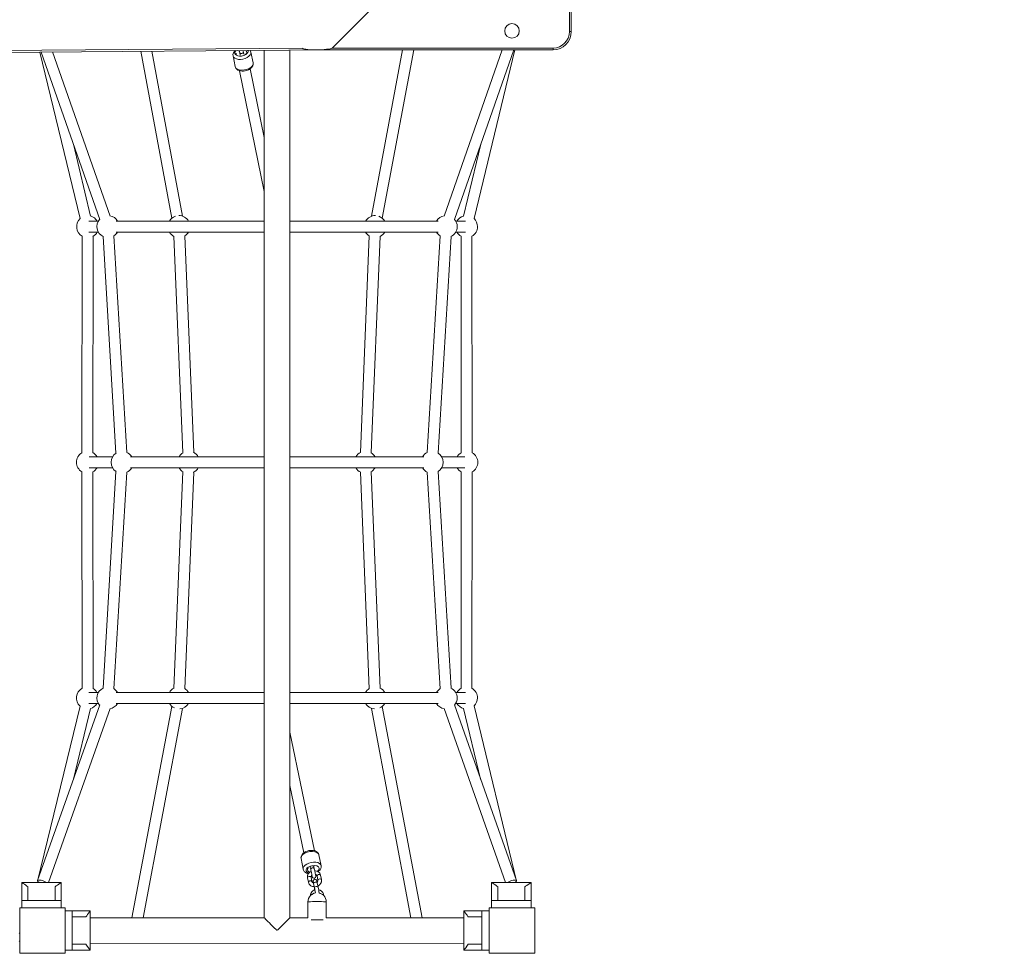
# Model space of a CAD drawing. Units: millimetres. Extents: x 1398 to 11103, y 1714 to 12779.
# Drawn here: x 6230 to 7854, y 7096 to 8635 of the extents above; entities that cross this region are included whole.
import ezdxf

# ---------------------------------------------------------------- set-up
doc = ezdxf.new("R2010")
doc.units = ezdxf.units.MM
doc.header["$MEASUREMENT"] = 0
doc.linetypes.add('DGN Style 2', pattern=[64.882046, 38.929227, -25.952818])
for name, color, linetype, lineweight in [('Level 15', 7, 'Continuous', 0), ('Level 25', 7, 'Continuous', 0), ('Level 26', 7, 'Continuous', 0), ('Level 27', 7, 'Continuous', 0)]:
    doc.layers.add(name, color=color, linetype=linetype, lineweight=lineweight)

msp = doc.modelspace()

# ---------------------------------------------------------------- linework, layer by layer
at = {"layer": 'Level 15', "color": 7, "linetype": 'DGN Style 2', "lineweight": 13}
msp.add_rational_spline([(3204.3, 4526.1), (3406.6, 4526.1), (3608.8, 4526.1), (3792.8, 4487.9), (3980.8, 4487.9), (4140.2, 4487.9), (4299.5, 4487.9), (4727.9, 4019.9), (5361.3, 3981.8), (5365.6, 3963.2), (5370, 3944.7), (5564.8, 3115.3), (6250.2, 2609.1), (6897.6, 1544.9), (8106.1, 1740.3), (9314.6, 1935.8), (9718.3, 3170), (9814.1, 3463), (9910, 3756), (9984.3, 3983.2), (9984.3, 4222.4), (9984.1, 4309.2), (9983.9, 4396.1), (10275.5, 4569.2), (10464.3, 4851), (10655.3, 5136), (10846.2, 5421), (11347, 6168.4), (10923.4, 6962.2), (10499.8, 7755.9), (9600.1, 7755.9), (9431.5, 7755.9), (9262.9, 7755.9), (9170.9, 7798.9), (9073.9, 7829), (10470.7, 8801.4), (10260.6, 10490.3), (10192.8, 11035.1), (9789.2, 11407.4), (9789.2, 11592.8), (9789.2, 11778.1), (9789.2, 12778.1), (8789.2, 12778.1), (8541.8, 12778.1), (8294.4, 12778.1), (7863.1, 12778.1), (7567.1, 12464.4), (7330, 12545.9), (7079.3, 12545.9), (7041.8, 12545.9), (7004.3, 12545.9), (6835.8, 12545.9), (6671.6, 12508.5), (6654.3, 12508.5), (6637.1, 12508.5), (6472.8, 12545.9), (6304.3, 12545.9), (6266.8, 12545.9), (6229.3, 12545.9), (4729.3, 12545.9), (4729.3, 11045.9), (4729.3, 11020.9), (4729.3, 10995.9), (4704.6, 10995.9), (4679.9, 10995.9), (4679.6, 10995.9), (4679.3, 10995.9), (4629.6, 10995.9), (4579.9, 10992.6), (4329.6, 10992.6), (4079.3, 10992.6), (4029.7, 10995.9), (3979.9, 10995.9), (3979.6, 10995.9), (3979.3, 10995.9), (3941.8, 10995.9), (3904.3, 10995.9), (3554.3, 10995.9), (3204.3, 10995.9), (3204.3, 10995.9), (3204.3, 10995.9), (3167.1, 10995.9), (3129.9, 10995.9), (3129.6, 10995.9), (3129.3, 10995.9), (1723.6, 10995.9), (1632.5, 9593.2), (1404.3, 9184.3), (1404.3, 8716.1), (1404.3, 7521.1), (1404.3, 6326.1), (1404.3, 4526.1), (3204.3, 4526.1)], [1, 1, 1, 0.994783173577, 1, 1, 1, 0.926896623188, 1, 1, 1, 0.938704342762, 1, 0.847028277229, 1, 0.847028277229, 1, 1, 1, 0.987532640402, 1, 1, 1, 0.975378569285, 1, 1, 1, 0.857564820088, 1, 0.857564820088, 1, 1, 1, 0.997715636891, 1, 0.856037649931, 1, 0.939070770953, 1, 1, 1, 0.707106781187, 1, 1, 1, 0.918238425788, 1, 0.986319329493, 1, 1, 1, 0.993751310269, 1, 1, 1, 0.993751310269, 1, 1, 1, 0.707106781187, 1, 1, 1, 1, 1, 1, 1, 0.999450379695, 1, 1, 1, 0.999450379695, 1, 1, 1, 1, 1, 1, 1, 1, 1, 1, 1, 1, 1, 0.729669099939, 1, 0.967793035628, 1, 1, 1, 0.707106781187, 1], degree=2, knots=[0, 0, 0, 0.025641, 0.025641, 0.051282, 0.051282, 0.076923, 0.076923, 0.102564, 0.102564, 0.128205, 0.128205, 0.153846, 0.153846, 0.166667, 0.166667, 0.179487, 0.179487, 0.205128, 0.205128, 0.230769, 0.230769, 0.25641, 0.25641, 0.282051, 0.282051, 0.307692, 0.307692, 0.320513, 0.320513, 0.333333, 0.333333, 0.358974, 0.358974, 0.384615, 0.384615, 0.410256, 0.410256, 0.435897, 0.435897, 0.461538, 0.461538, 0.487179, 0.487179, 0.512821, 0.512821, 0.538462, 0.538462, 0.564103, 0.564103, 0.589744, 0.589744, 0.615385, 0.615385, 0.641026, 0.641026, 0.666667, 0.666667, 0.692308, 0.692308, 0.717949, 0.717949, 0.726496, 0.726496, 0.735043, 0.735043, 0.74359, 0.74359, 0.769231, 0.769231, 0.794872, 0.794872, 0.820513, 0.820513, 0.82906, 0.82906, 0.837607, 0.837607, 0.846154, 0.846154, 0.871795, 0.871795, 0.884615, 0.884615, 0.897436, 0.897436, 0.923077, 0.923077, 0.948718, 0.948718, 0.974359, 0.974359, 1, 1, 1], dxfattribs=at)
at = {"layer": 'Level 25', "color": 153, "linetype": 'Continuous', "lineweight": 13}
for p, q in [((7139.5, 9007.2), (7139.5, 8615.7)), ((6745, 8588.7), (7136.5, 8980.2)), ((7136.5, 8615.7), (7136.5, 8980.2)), ((7136.5, 8615.7), (7139.5, 8615.7)), ((6194.1, 8584.9), (6697, 8588.7)), ((6742, 8585.7), (6194.4, 8581.5)), ((7109.5, 8585.7), (6718, 8585.7)), ((6745, 8588.7), (7109.5, 8588.7)), ((7109.5, 8588.7), (7109.5, 8585.7))]:
    msp.add_line(p, q, dxfattribs=at)
at = {"layer": 'Level 25', "color": 138, "linetype": 'Continuous', "lineweight": 13}
for p, q in [((6633.3, 8584.9), (6633.3, 7154.4)), ((6675.3, 7154.4), (6675.3, 8585.2)), ((6705.3, 7181), (6705.3, 7154.4)), ((6735.3, 7154.4), (6735.3, 7181)), ((6633.3, 7154.4), (6346.3, 7154.2)), ((6705.3, 7154.4), (6675.3, 7154.4)), ((6675.3, 7154.4), (6675.3, 7154.4)), ((6962.3, 7154.6), (6735.3, 7154.4)), ((6346.3, 7112.2), (6962.3, 7112.6))]:
    msp.add_line(p, q, dxfattribs=at)
at = {"layer": 'Level 25', "color": 153, "linetype": 'Continuous', "lineweight": 13}
msp.add_arc((7109.5, 8615.7), 27, 270, 360, dxfattribs=at)
at = {"layer": 'Level 25', "color": 153, "linetype": 'Continuous', "lineweight": 13, "extrusion": (0, 0, -1)}
msp.add_arc((-7109.5, 8615.7), 30, 180, 270, dxfattribs=at)
at = {"layer": 'Level 25', "color": 138, "linetype": 'Continuous', "lineweight": 13}
for start, end in [(136.9048, 180.011), (0.011, 43.0107)]:
    msp.add_arc((6720.3, 7181), 15, start, end, dxfattribs=at)
at = {"layer": 'Level 25', "color": 153, "linetype": 'Continuous', "lineweight": 13}
for start_param, end_param in [(6.148536, 7.728032), (1.444847, 3.015643)]:
    msp.add_ellipse((6721, 8588.7), major_axis=(-24.2, -0.4), ratio=0.122744, start_param=start_param, end_param=end_param, dxfattribs=at)
at = {"layer": 'Level 25', "color": 138, "linetype": 'Continuous', "lineweight": 13}
for centre, major_axis, ratio, start_param, end_param in [((6720.3, 7181), (15, 0), 0.005807, 0, 3.141593), ((6962.3, 7133.6), (0, 21), 0.000304, 5.11527, 6.283185), ((6962.3, 7133.6), (0, 21), 0.000304, 0, 1.979595), ((6346.3, 7133.2), (0, 21), 0.000304, 1.972658, 3.141593)]:
    msp.add_ellipse(centre, major_axis=major_axis, ratio=ratio, start_param=start_param, end_param=end_param, dxfattribs=at)
at = {"layer": 'Level 25', "color": 138, "linetype": 'Continuous', "lineweight": 13, "extrusion": (0, 0, -1)}
msp.add_ellipse((6720.3, 7151), major_axis=(-15, 0), ratio=0.005807, start_param=0.842618, end_param=2.296801, dxfattribs=at)
at = {"layer": 'Level 25', "color": 138, "linetype": 'Continuous', "lineweight": 13}
for points, knots in [([(6716.7, 7200.9), (6714.2, 7200), (6711.5, 7197.7), (6710, 7194.3), (6709.5, 7192.7), (6709.4, 7191.5), (6709.3, 7191)], [0, 0, 0, 0, 0.236542, 0.2875716, 0.3386013, 0.388762, 0.388762, 0.388762, 0.388762]), ([(6709.4, 7191.2), (6709.4, 7191.2), (6710.3, 7192), (6712.3, 7193.3), (6714.1, 7194.4), (6716, 7195.2), (6717.2, 7195.5), (6717.7, 7195.6)], [0, 0, 0, 0, 0.1114364, 0.1723014, 0.2649561, 0.3420854, 0.4036125, 0.4036125, 0.4036125, 0.4036125]), ([(6731.3, 7191), (6731.3, 7191.3), (6731.2, 7192.2), (6730.3, 7197.1), (6726.5, 7200.3), (6722.7, 7201.2)], [0, 0, 0, 0, 0.0313366, 0.0823341, 0.4270204, 0.4270204, 0.4270204, 0.4270204]), ([(6723.9, 7195.4), (6725, 7195), (6727.5, 7194), (6730.1, 7192.1), (6731.2, 7191.3), (6731.3, 7191.2), (6731.3, 7191.2)], [0, 0, 0, 0, 0.1341571, 0.2997855, 0.3324654, 0.3653455, 0.3653455, 0.3653455, 0.3653455]), ([(6633.3, 7154.4), (6633.3, 7154.3), (6633.4, 7154.3), (6636.2, 7151.5), (6645.5, 7142.1), (6653.2, 7134.6), (6653.7, 7134.2), (6654.2, 7133.9), (6655.3, 7134.4), (6658.3, 7137.5), (6666.3, 7145.4), (6673.7, 7152.8), (6675.3, 7154.4), (6675.3, 7154.4), (6675.3, 7154.4)], [0, 0, 0, 0, 0.034746, 0.070709, 0.472092, 0.485023, 0.494222, 0.497709, 0.502834, 0.539268, 0.659032, 0.941949, 0.977884, 1, 1, 1, 1])]:
    msp.add_open_spline(points, degree=3, knots=knots, dxfattribs=at)
at = {"layer": 'Level 26', "color": 252, "linetype": 'Continuous', "lineweight": 13}
for p, q in [((6581.7, 8575.8), (6585.3, 8558.1)), ((6592.9, 8580.6), (6593.6, 8577.2)), ((6599.5, 8578.4), (6598.8, 8581.8)), ((6614.7, 8564.1), (6611.1, 8581.8)), ((6693.9, 7252.1), (6697.5, 7234.4)), ((6726.9, 7240.4), (6723.3, 7258.1)), ((6709.1, 7238.1), (6709.8, 7234.5)), ((6715.7, 7235.7), (6715, 7239.3)), ((6704.5, 7220.4), (6705.9, 7213.1)), ((6711.8, 7214.3), (6710.3, 7221.6)), ((6714.6, 7211.1), (6716.1, 7203.8)), ((6720.2, 7223.5), (6721.6, 7216.2)), ((6722, 7205), (6720.5, 7212.3)), ((6727.5, 7217.4), (6726, 7224.7)), ((6716.3, 7202.1), (6716.6, 7200.8))]:
    msp.add_line(p, q, dxfattribs=at)
at = {"layer": 'Level 26', "color": 7, "linetype": 'Continuous', "lineweight": 13}
for p, q in [((6233.2, 7212.9), (6233.2, 7182.9)), ((6298.2, 7212.9), (6233.2, 7212.9)), ((6298.2, 7212.9), (6298.2, 7182.9)), ((7008.2, 7212.9), (7008.2, 7182.9)), ((7073.2, 7212.9), (7008.2, 7212.9)), ((7073.2, 7212.9), (7073.2, 7182.9)), ((6243.2, 7205.7), (6243.2, 7182.9)), ((6288.2, 7205.7), (6288.2, 7182.9)), ((7018.2, 7205.7), (7018.2, 7182.9)), ((7063.2, 7205.7), (7063.2, 7182.9)), ((6233.2, 7170.9), (6233.2, 7182.9)), ((6233.2, 7182.9), (6298.2, 7182.9)), ((6298.2, 7170.9), (6298.2, 7182.9)), ((7008.2, 7170.9), (7008.2, 7182.9)), ((7008.2, 7182.9), (7073.2, 7182.9)), ((7073.2, 7170.9), (7073.2, 7182.9)), ((6304.8, 7165.9), (6316.3, 7165.9)), ((6316.3, 7100.9), (6316.3, 7165.9)), ((6346.3, 7165.9), (6316.3, 7165.9)), ((6346.3, 7165.9), (6346.3, 7100.9)), ((6962.3, 7165.9), (6992.3, 7165.9)), ((6962.3, 7165.9), (6962.3, 7100.9)), ((7004.3, 7165.9), (6992.3, 7165.9)), ((6992.3, 7100.9), (6992.3, 7165.9)), ((6339.1, 7155.9), (6316.3, 7155.9)), ((6969.6, 7155.9), (6992.3, 7155.9)), ((6304.8, 7100.9), (6316.3, 7100.9)), ((6339.1, 7110.9), (6316.3, 7110.9)), ((6346.3, 7100.9), (6316.3, 7100.9)), ((6962.3, 7100.9), (6992.3, 7100.9)), ((6969.6, 7110.9), (6992.3, 7110.9)), ((7004.3, 7100.9), (6992.3, 7100.9))]:
    msp.add_line(p, q, dxfattribs=at)
at = {"layer": 'Level 26', "color": 7, "linetype": 'Continuous', "lineweight": 13, "flags": 128}
for points in [[(6229.8, 7170.9), (6229.8, 7170.9), (6304.8, 7170.9), (6304.8, 7170.9)], [(6229.8, 7095.9), (6229.8, 7095.9), (6229.8, 7170.9), (6229.8, 7170.9)], [(6304.8, 7170.9), (6304.8, 7170.9), (6304.8, 7095.9), (6304.8, 7095.9)], [(7004.3, 7170.9), (7004.3, 7170.9), (7079.3, 7170.9), (7079.3, 7170.9)], [(7004.3, 7095.9), (7004.3, 7095.9), (7004.3, 7170.9), (7004.3, 7170.9)], [(7079.3, 7170.9), (7079.3, 7170.9), (7079.3, 7095.9), (7079.3, 7095.9)], [(6304.8, 7095.9), (6304.8, 7095.9), (6229.8, 7095.9), (6229.8, 7095.9)], [(7079.3, 7095.9), (7079.3, 7095.9), (7004.3, 7095.9), (7004.3, 7095.9)]]:
    msp.add_lwpolyline(points, dxfattribs=at)
at = {"layer": 'Level 26', "color": 252, "linetype": 'Continuous', "lineweight": 13}
for centre, radius, start, end in [((7041.8, 8616.9), 12, 0, 360), ((6221.8, 7122.5), 10, 36.8698, 45.933), ((6221.8, 7122.5), 10, 314.067, 323.1302)]:
    msp.add_arc(centre, radius, start, end, dxfattribs=at)
at = {"layer": 'Level 26', "color": 253, "linetype": 'Continuous', "lineweight": 13}
for centre, start, end in [((6341.9, 8294.2), 133.3766, 240.656), ((6341.9, 8294.2), 29.6371, 74.5509), ((6375.4, 8294.2), 138.9165, 244.7607), ((6375.4, 8294.2), 29.6371, 79.6422), ((6492.6, 8294.2), 109.4487, 150.3629), ((6492.6, 8294.2), 29.6371, 91.7248), ((6816.1, 8294.2), 88.2752, 150.3629), ((6816.1, 8294.2), 29.6371, 70.5513), ((6933.2, 8294.2), 100.3578, 150.3629), ((6933.2, 8294.2), 0, 41.0835), ((6966.8, 8294.2), 105.8519, 150.3629), ((6966.8, 8294.2), 0, 47.0294), ((6341.9, 8294.2), 298.401, 330.3629), ((6375.4, 8294.2), 302.0658, 330.3629), ((6492.6, 8294.2), 209.6371, 242.7145), ((6492.6, 8294.2), 301.9887, 330.3629), ((6816.1, 8294.2), 209.6371, 238.0113), ((6816.1, 8294.2), 297.2855, 330.3629), ((6933.2, 8294.2), 209.6371, 237.9342), ((6933.2, 8294.2), 295.2393, 0), ((6966.8, 8294.2), 209.6371, 241.1817), ((6966.8, 8294.2), 298.9249, 0), ((6341.6, 7905.6), 119.9997, 240.0003), ((6341.6, 7905.6), 29.6371, 60.7237), ((6398.7, 7905.6), 123.4656, 236.5344), ((6398.7, 7905.6), 29.6371, 64.1896), ((6508.6, 7905.6), 120.9722, 150.3629), ((6508.6, 7905.6), 29.6371, 64.5717), ((6800.1, 7905.6), 115.8469, 150.3629), ((6800.1, 7905.6), 29.6371, 59.4499), ((6910.1, 7905.6), 116.2239, 150.3629), ((6910.1, 7905.6), 360, 56.9496), ((6967.2, 7905.6), 119.6905, 150.3629), ((6967.2, 7905.6), 360, 60.4162), ((6341.6, 7905.6), 299.2763, 330.3629), ((6398.7, 7905.6), 295.8104, 330.3629), ((6508.6, 7905.6), 209.6371, 239.9532), ((6508.6, 7905.6), 294.4957, 330.3629), ((6800.1, 7905.6), 209.6371, 245.0827), ((6800.1, 7905.6), 299.6205, 330.3629), ((6910.1, 7905.6), 209.6371, 243.7761), ((6910.1, 7905.6), 303.0504, 360), ((6967.2, 7905.6), 209.6371, 240.3095), ((6967.2, 7905.6), 299.5838, 360), ((6341.5, 7517), 118.0902, 227.9706), ((6341.5, 7517), 29.6371, 59.3887), ((6375.4, 7517), 115.7882, 220.895), ((6375.4, 7517), 29.6371, 57.3853), ((6492.6, 7517), 117.2855, 150.3629), ((6492.6, 7517), 29.6371, 58.0113), ((6816.1, 7517), 121.9887, 150.3629), ((6816.1, 7517), 29.6371, 62.7145), ((6933.2, 7517), 122.6147, 150.3629), ((6933.2, 7517), 0, 64.2118), ((6966.8, 7517), 119.2888, 150.3629), ((6966.8, 7517), 0, 60.6046), ((6341.5, 7517), 287.25, 330.3629), ((6375.4, 7517), 280.1693, 330.3629), ((6492.6, 7517), 209.6371, 245.2048), ((6492.6, 7517), 273.4436, 330.3629), ((6816.1, 7517), 209.6371, 266.5564), ((6816.1, 7517), 294.7952, 330.3629), ((6933.2, 7517), 209.6371, 259.8307), ((6933.2, 7517), 319.105, 0), ((6966.8, 7517), 209.6371, 254.031), ((6966.8, 7517), 313.2944, 0)]:
    msp.add_arc(centre, 18.2, start, end, dxfattribs=at)
at = {"layer": 'Level 26', "color": 252, "linetype": 'Continuous', "lineweight": 13, "extrusion": (0, 0, -1)}
for centre, major_axis, ratio, start_param, end_param in [((6596.4, 8578.8), (14.7, 3), 0.569478, 6.281974, 9.429529), ((6712.2, 7237.4), (-14.7, -3), 0.569478, 6.281974, 9.429529), ((6707.4, 7221), (-2.94, -0.6), 0.569112, 0, 3.150433), ((6708.9, 7213.7), (-2.94, -0.6), 0.569112, 0.000441, 3.127634), ((6708.9, 7213.7), (-2.94, -0.6), 0.569112, 3.127634, 3.150433), ((6719.2, 7202.7), (-2.94, -0.6), 0.569112, 0.000497, 0.24266)]:
    msp.add_ellipse(centre, major_axis=major_axis, ratio=ratio, start_param=start_param, end_param=end_param, dxfattribs=at)
at = {"layer": 'Level 26', "color": 252, "linetype": 'Continuous', "lineweight": 13}
for centre, major_axis, ratio, start_param, end_param in [((6595.7, 8582), (-10.8, -2.2), 0.569478, 5.544966, 6.283185), ((6595.7, 8582), (-10.8, -2.2), 0.569478, 0, 0.604395), ((6595.8, 8581.2), (-2.94, -0.6), 0.569112, 6.282803, 9.415941), ((6595.7, 8582), (-10.8, -2.2), 0.569478, 2.159252, 3.215375), ((6600, 8561.1), (-14.7, -3), 0.569478, 2.361082, 3.141593), ((6600, 8561.1), (-14.7, -3), 0.569478, 0, 2.361082), ((6708.6, 7255.1), (14.7, 3), 0.569478, 0, 2.361082), ((6708.6, 7255.1), (14.7, 3), 0.569478, 2.361082, 3.141593), ((6712.9, 7234.2), (10.8, 2.2), 0.569478, 1.591742, 3.984023), ((6712, 7238.7), (2.94, 0.6), 0.569112, 0, 3.132755), ((6712.8, 7235.1), (2.94, 0.6), 0.569112, 6.282803, 9.415941), ((6712.9, 7234.2), (10.8, 2.2), 0.569478, 0, 1.534286), ((6712.9, 7234.2), (10.8, 2.2), 0.569478, 5.434464, 6.283185), ((6717.5, 7211.7), (2.94, 0.6), 0.569112, 0, 3.141593), ((6723.1, 7224.1), (2.94, 0.6), 0.569112, 0, 3.132753), ((6723.1, 7224.1), (2.94, 0.6), 0.569112, 3.132753, 3.155283), ((6724.6, 7216.8), (2.94, 0.6), 0.569112, 0.000455, 3.132753), ((6719, 7204.4), (2.94, 0.6), 0.569112, 6.2826, 9.425299)]:
    msp.add_ellipse(centre, major_axis=major_axis, ratio=ratio, start_param=start_param, end_param=end_param, dxfattribs=at)
for points in [[(6585.2, 8584.5), (6582.6, 8582.3), (6581, 8579.1), (6581.7, 8575.9)], [(6589.4, 8584.5), (6590.3, 8584.3), (6591.2, 8584.1), (6592.2, 8584.1)], [(6598.8, 8581.8), (6598.6, 8582.6), (6598.4, 8583.6), (6598.2, 8584.6)], [(6611.1, 8581.8), (6610.9, 8582.9), (6610.4, 8583.8), (6609.8, 8584.7)], [(6611.2, 8555.3), (6613.8, 8557.6), (6615.4, 8560.8), (6614.7, 8564.1)], [(6697.4, 7260.9), (6694.8, 7258.6), (6693.2, 7255.4), (6693.9, 7252.1)], [(6723.4, 7231.7), (6726, 7233.9), (6727.6, 7237.1), (6726.9, 7240.4)], [(6713.9, 7214.3), (6714, 7213.9), (6714.1, 7213.1), (6714.3, 7211.9)], [(6715.6, 7205.7), (6715.8, 7204.4), (6716.1, 7203.2), (6716.3, 7202.1)]]:
    msp.add_open_spline(points, degree=3, dxfattribs=at)
for points, knots in [([(6592.1, 8584.6), (6592.4, 8583.3), (6592.6, 8581.9), (6592.9, 8580.6), (6592.9, 8580.6)], [0, 0, 0, 0, 0.1199721, 0.1308851, 0.1308851, 0.1308851, 0.1308851]), ([(6585.3, 8558.1), (6585.6, 8556.4), (6589.7, 8549.7), (6601.4, 8549.7), (6608.7, 8553.5), (6610.1, 8554.4), (6610.9, 8555.1), (6611.2, 8555.3)], [0, 0, 0, 0, 0.182658, 0.834651, 0.895809, 0.957705, 1, 1, 1, 1]), ([(6723.3, 7258.1), (6723, 7259.8), (6718.9, 7266.5), (6707.2, 7266.5), (6699.9, 7262.7), (6698.5, 7261.8), (6697.7, 7261.2), (6697.4, 7260.9)], [0, 0, 0, 0, 0.182658, 0.834651, 0.895809, 0.957705, 1, 1, 1, 1]), ([(6697.5, 7234.4), (6697.9, 7232.8), (6699.9, 7229.4), (6703.6, 7227.7), (6706, 7227.3)], [0, 0, 0, 0, 0.1815481, 0.416836, 0.416836, 0.416836, 0.416836]), ([(6710.5, 7231), (6708.5, 7230.1), (6706.4, 7228.4), (6705, 7225.4), (6704.5, 7224), (6704.3, 7222.4), (6704.3, 7221.2), (6704.4, 7220.5), (6704.5, 7220.4)], [0, 0, 0, 0, 0.1945079, 0.2452052, 0.29535, 0.3448414, 0.3937064, 0.4120955, 0.4120955, 0.4120955, 0.4120955]), ([(6709.8, 7234.5), (6710, 7233.5), (6710.9, 7229.1), (6711.9, 7223.9), (6712.2, 7222.5), (6712.2, 7222.4), (6712.2, 7222.4), (6712.2, 7222.4)], [0, 0, 0, 0, 0.226076, 0.852569, 0.930718, 0.984071, 1, 1, 1, 1]), ([(6711.7, 7224.7), (6711.7, 7224.4), (6711.9, 7223.5), (6712.1, 7222.5), (6712.2, 7222.2), (6712.3, 7221.9), (6712.3, 7221.7), (6712.4, 7221.5), (6712.7, 7221), (6714.6, 7218.8), (6718.2, 7220.2), (6718.2, 7222.8), (6718.2, 7223.1), (6718.1, 7223.4), (6717.9, 7224.6), (6716.6, 7231.4), (6715.7, 7235.6), (6715.7, 7235.7)], [0, 0, 0, 0, 0.0350558, 0.1237457, 0.1696479, 0.1844721, 0.1915952, 0.2001807, 0.2160119, 0.2434816, 0.4360901, 0.4469393, 0.4543784, 0.4846204, 0.5186581, 0.9571123, 0.9680253, 0.9680253, 0.9680253, 0.9680253]), ([(6726, 7224.7), (6725.6, 7226.9), (6722.9, 7230.8), (6718.5, 7232), (6716.4, 7232.1)], [0, 0, 0, 0, 0.2248888, 0.4085978, 0.4085978, 0.4085978, 0.4085978]), ([(6721.9, 7230.5), (6722.1, 7230.6), (6722.6, 7231), (6723.1, 7231.4), (6723.4, 7231.7)], [0, 0, 0, 0, 0.02099498, 0.06334734, 0.06334734, 0.06334734, 0.06334734]), ([(6705.9, 7213.1), (6706.4, 7210.9), (6709.1, 7207), (6713.6, 7205.7), (6715.7, 7205.7)], [0, 0, 0, 0, 0.2248888, 0.412672, 0.412672, 0.412672, 0.412672]), ([(6710.3, 7221.6), (6710.2, 7222.3), (6710.4, 7223.4), (6711.4, 7224.5), (6711.7, 7224.7), (6711.7, 7224.7)], [0, 0, 0, 0, 0.2382936, 0.3070843, 0.3127557, 0.3127557, 0.3127557, 0.3127557]), ([(6714.4, 7211.9), (6714.3, 7211.9), (6713.9, 7212.1), (6713.3, 7212.4), (6712.6, 7212.9), (6712.1, 7213.5), (6711.9, 7213.9), (6711.8, 7214.2), (6711.8, 7214.3)], [0, 0, 0, 0, 0.0178831, 0.0833284, 0.1495359, 0.217837, 0.2905354, 0.3151698, 0.3151698, 0.3151698, 0.3151698]), ([(6720.5, 7212.3), (6720.4, 7212.5), (6720.3, 7213.1), (6720.1, 7213.9), (6720, 7214.8), (6719.8, 7215.4), (6719.8, 7215.6), (6719.7, 7215.9), (6719.7, 7216), (6719.5, 7216.3), (6718.9, 7217.6), (6716.2, 7218.7), (6714.1, 7216.9), (6713.8, 7215.4), (6713.8, 7215.1), (6713.8, 7214.9), (6713.8, 7214.7), (6713.8, 7214.6), (6713.9, 7214.5), (6713.9, 7214.4), (6713.9, 7214.3)], [0, 0, 0, 0, 0.043131, 0.125598, 0.208362, 0.29178, 0.37779, 0.40557, 0.418918, 0.435013, 0.464676, 0.653612, 0.851521, 0.877035, 0.897361, 0.911297, 0.922196, 0.937043, 0.967999, 1, 1, 1, 1]), ([(6713.9, 7214.2), (6713.9, 7214.2), (6714, 7213.9), (6714.3, 7212.6), (6714.5, 7211.3), (6714.6, 7211.1)], [0, 0, 0, 0, 0.233557, 0.853555, 1, 1, 1, 1]), ([(6717.6, 7225.9), (6717.7, 7225.9), (6718.1, 7225.7), (6718.7, 7225.4), (6719.4, 7224.9), (6719.8, 7224.3), (6720.1, 7223.9), (6720.1, 7223.6), (6720.2, 7223.5)], [0, 0, 0, 0, 0.0114659, 0.0769112, 0.1431186, 0.2114197, 0.2841182, 0.3087525, 0.3087525, 0.3087525, 0.3087525]), ([(6721.6, 7216.2), (6721.8, 7215.5), (6721.6, 7214.4), (6720.6, 7213.3), (6720.3, 7213.1)], [0, 0, 0, 0, 0.2382936, 0.3062439, 0.3062439, 0.3062439, 0.3062439]), ([(6721.6, 7206.9), (6723.5, 7207.8), (6725.6, 7209.5), (6727, 7212.4), (6727.5, 7213.8), (6727.7, 7215.4), (6727.7, 7216.6), (6727.6, 7217.3), (6727.5, 7217.4)], [0, 0, 0, 0, 0.1904191, 0.2411163, 0.2912611, 0.3407525, 0.3896175, 0.4080067, 0.4080067, 0.4080067, 0.4080067]), ([(6716.1, 7203.8), (6716.3, 7202.9), (6716.8, 7200.1), (6717.4, 7197.1), (6717.7, 7195.6)], [0, 0, 0, 0, 0.2260779, 0.5458623, 0.5458623, 0.5458623, 0.5458623]), ([(6723.9, 7195.4), (6723.4, 7197.9), (6722.6, 7202), (6722, 7205), (6722, 7205)], [0, 0, 0, 0, 0.3084785, 0.3193421, 0.3193421, 0.3193421, 0.3193421])]:
    msp.add_open_spline(points, degree=3, knots=knots, dxfattribs=at)
at = {"layer": 'Level 26', "color": 7, "linetype": 'Continuous', "lineweight": 13}
for points, knots in [([(6243.2, 7205.7), (6242.1, 7206.5), (6237.1, 7209.9), (6233.6, 7212.7), (6233.2, 7212.9), (6233.2, 7212.9)], [0, 0, 0, 0, 0.205213, 0.882139, 1, 1, 1, 1]), ([(6298.2, 7212.9), (6298.2, 7213), (6295.2, 7210.4), (6289.6, 7206.6), (6288.2, 7205.7)], [0, 0, 0, 0, 0.770153, 1, 1, 1, 1]), ([(7018.2, 7205.7), (7017.1, 7206.5), (7012.1, 7209.9), (7008.6, 7212.7), (7008.2, 7212.9), (7008.2, 7212.9)], [0, 0, 0, 0, 0.205213, 0.882139, 1, 1, 1, 1]), ([(7073.2, 7212.9), (7073.2, 7213), (7070.2, 7210.4), (7064.6, 7206.6), (7063.2, 7205.7)], [0, 0, 0, 0, 0.770153, 1, 1, 1, 1]), ([(6346.3, 7165.9), (6346.4, 7165.9), (6343.8, 7162.9), (6339.9, 7157.2), (6339.1, 7155.9)], [0, 0, 0, 0, 0.770153, 1, 1, 1, 1]), ([(6962.3, 7165.9), (6962.3, 7165.9), (6964.8, 7162.9), (6968.7, 7157.2), (6969.6, 7155.9)], [0, 0, 0, 0, 0.770153, 1, 1, 1, 1]), ([(6339.1, 7110.9), (6339.8, 7109.7), (6343.2, 7104.8), (6346.1, 7101.3), (6346.3, 7100.9), (6346.3, 7100.9)], [0, 0, 0, 0, 0.205213, 0.882139, 1, 1, 1, 1]), ([(6969.6, 7110.9), (6968.8, 7109.7), (6965.4, 7104.8), (6962.6, 7101.3), (6962.3, 7100.9), (6962.3, 7100.9)], [0, 0, 0, 0, 0.205213, 0.882139, 1, 1, 1, 1])]:
    msp.add_open_spline(points, degree=3, knots=knots, dxfattribs=at)
at = {"layer": 'Level 27', "color": 16, "linetype": 'Continuous', "lineweight": 13}
for p, q in [((6263.1, 8582), (6329.4, 8307.4)), ((6265.2, 8582.1), (6361.8, 8305.7)), ((6378.8, 8311.7), (6284.2, 8582.2)), ((6429.4, 8583.3), (6480.8, 8308.1)), ((6498.5, 8311.4), (6447.7, 8583.5)), ((6586.7, 8578.4), (6586.7, 8578.3)), ((6604.3, 8582), (6604.3, 8582.1)), ((6861.4, 8585.7), (6810.1, 8311.4)), ((6827.8, 8308.1), (6879.7, 8585.7)), ((7025.7, 8585.7), (6929.8, 8311.7)), ((6946.8, 8305.7), (7044.7, 8585.7)), ((6979.3, 8307.5), (7046.4, 8585.7)), ((6592.3, 8551.3), (6633.3, 8351.9)), ((6633.3, 8441.1), (6610, 8554.4)), ((6346.8, 8311.7), (6318.3, 8430.3)), ((6990.4, 8430.3), (6961.8, 8311.7)), ((6359.6, 8303.2), (6343.7, 8303.2)), ((6633.3, 8303.2), (6388.8, 8303.2)), ((6919.8, 8303.2), (6675.3, 8303.2)), ((6965, 8303.2), (6949.1, 8303.2)), ((6343.7, 8285.2), (6359.6, 8285.2)), ((6388.8, 8285.2), (6633.3, 8285.2)), ((6675.3, 8285.2), (6919.8, 8285.2)), ((6949.1, 8285.2), (6965, 8285.2)), ((6332.8, 8278.5), (6332.5, 7921.3)), ((6350.5, 7921.4), (6350.8, 8278.3)), ((6367.3, 8277.9), (6388.6, 7920.6)), ((6406.6, 7921.8), (6385.3, 8279)), ((6484.2, 8278.2), (6498.9, 7921)), ((6516.9, 7921.8), (6502.2, 8279)), ((6806.4, 8279), (6791.8, 7921.8)), ((6809.7, 7921), (6824.4, 8278.2)), ((6923.3, 8279), (6902, 7921.8)), ((6920, 7920.7), (6941.3, 8277.9)), ((6957.8, 8278.4), (6958.2, 7921.3)), ((6976.2, 7921.3), (6975.8, 8278.4)), ((6382.9, 7914.6), (6344.6, 7914.6)), ((6633.3, 7914.6), (6412.5, 7914.6)), ((6896.3, 7914.6), (6675.3, 7914.6)), ((6964.1, 7914.6), (6925.9, 7914.6)), ((6344.6, 7896.6), (6382.9, 7896.6)), ((6412.5, 7896.6), (6633.3, 7896.6)), ((6675.3, 7896.6), (6896.3, 7896.6)), ((6925.9, 7896.6), (6964.1, 7896.6)), ((6332.5, 7889.9), (6332.8, 7533)), ((6350.8, 7532.6), (6350.5, 7889.8)), ((6388.6, 7890.5), (6367.3, 7533.3)), ((6385.3, 7532.3), (6406.6, 7889.3)), ((6498.9, 7890.2), (6484.2, 7532.8)), ((6502.2, 7532.1), (6516.9, 7889.4)), ((6791.8, 7889.4), (6806.4, 7532.1)), ((6824.4, 7532.8), (6809.7, 7890.2)), ((6902, 7889.4), (6923.3, 7532.3)), ((6941.3, 7533.3), (6920, 7890.4)), ((6958.2, 7889.8), (6957.8, 7532.8)), ((6975.8, 7532.8), (6976.2, 7889.8)), ((6359.6, 7526), (6343.7, 7526)), ((6633.3, 7526), (6388.8, 7526)), ((6919.8, 7526), (6675.3, 7526)), ((6965, 7526), (6949.1, 7526)), ((6329.3, 7503.5), (6259.1, 7215.1)), ((6361.9, 7505.7), (6259.4, 7215.9)), ((6343.7, 7508), (6359.6, 7508)), ((6388.8, 7508), (6633.3, 7508)), ((6480.8, 7503.1), (6415, 7154.2)), ((6675.3, 7508), (6919.8, 7508)), ((6893.5, 7154.6), (6827.8, 7503.1)), ((7049.2, 7215.9), (6946.8, 7505.7)), ((6949.1, 7508), (6965, 7508)), ((7049.5, 7215.1), (6979.3, 7503.8)), ((6277.4, 7212.9), (6378.8, 7499.7)), ((6318.6, 7383.3), (6346.8, 7499.6)), ((6433.3, 7154.2), (6498.5, 7499.8)), ((6810.1, 7499.8), (6875.2, 7154.5)), ((6929.8, 7499.7), (7031.2, 7212.9)), ((6961.8, 7499.5), (6990.1, 7383.3)), ((6716.2, 7265), (6675.3, 7460.7)), ((6675.3, 7372.7), (6698.5, 7261.7)), ((6704.4, 7233.2), (6704.4, 7233.1))]:
    msp.add_line(p, q, dxfattribs=at)
at = {"layer": 'Level 27', "color": 16, "linetype": 'Continuous', "lineweight": 13, "extrusion": (0, 0, -1)}
for centre, major_axis, ratio, start_param, end_param in [((6595.5, 8580.3), (8.82, 1.81), 0.534222, 3.141593, 3.469463), ((6595.5, 8580.3), (8.82, 1.81), 0.534222, 1.680334, 3.141593), ((6595.5, 8580.3), (8.82, 1.81), 0.534222, 0, 1.680334), ((6595.5, 8580.3), (8.82, 1.81), 0.534222, 5.901936, 6.283185), ((6267.9, 7212.9), (8.75, -2.13), 0.010383, 2.809574, 3.141593), ((7040.7, 7212.9), (8.75, 2.13), 0.010383, 6.281851, 6.615203)]:
    msp.add_ellipse(centre, major_axis=major_axis, ratio=ratio, start_param=start_param, end_param=end_param, dxfattribs=at)
at = {"layer": 'Level 27', "color": 16, "linetype": 'Continuous', "lineweight": 13}
for centre, major_axis, ratio, start_param, end_param in [((6713.2, 7235), (8.81, 1.84), 0.572022, 2.443702, 3.141593), ((6713.2, 7235), (8.81, 1.84), 0.572022, 3.141593, 4.040378), ((6713.2, 7235), (8.81, 1.84), 0.572022, -0.994429, -0.968116), ((6267.9, 7212.9), (8.49, -3), 0.2906, 3.141593, 4.02432), ((6267.9, 7212.9), (8.49, -3), 0.2906, 0.882728, 3.141593), ((7040.7, 7212.9), (8.49, 3), 0.2906, 0.000551, 2.258865), ((7040.7, 7212.9), (8.49, 3), 0.2906, 5.400458, 6.283736)]:
    msp.add_ellipse(centre, major_axis=major_axis, ratio=ratio, start_param=start_param, end_param=end_param, dxfattribs=at)

doc.saveas('drawing.dxf')
